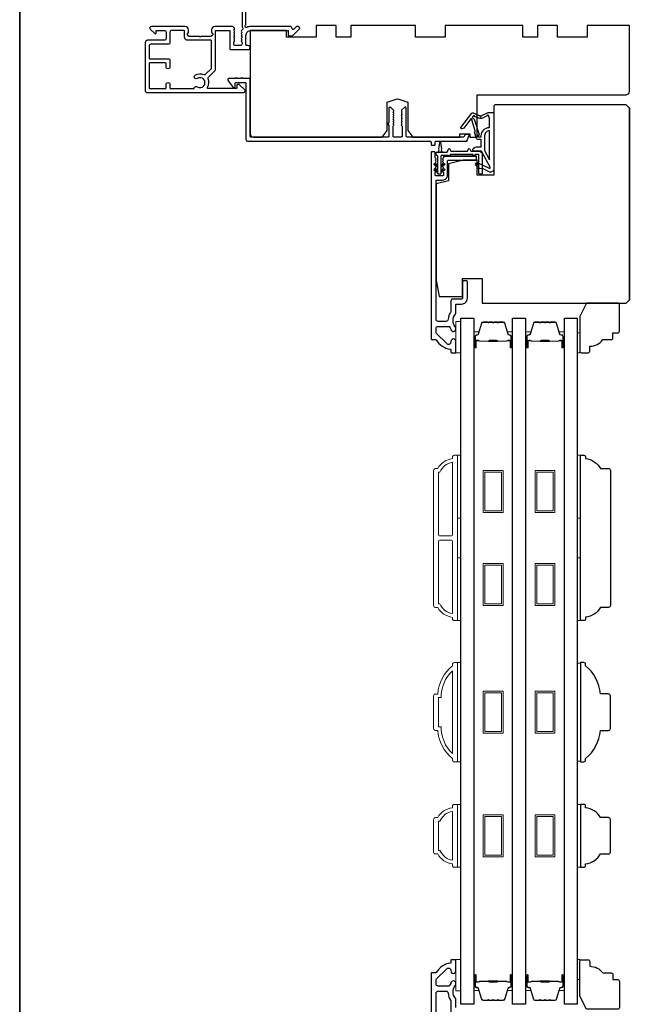
# Model space of a CAD drawing. Extents: x 3441 to 12517, y -874 to 5645.
# Drawn here: x 6236 to 6425, y 4217 to 4515 of the extents above; entities that cross this region are included whole.
import ezdxf

# ---------------------------------------------------------------- set-up
doc = ezdxf.new("R2010")
doc.units = 0
doc.header["$LTSCALE"] = 250
doc.header["$MEASUREMENT"] = 0
for name, color, linetype, lineweight in [('6', 6, 'CONTINUOUS', 5), ('8', 7, 'CONTINUOUS', 35), ('Butal', 9, 'CONTINUOUS', 15), ('Frame & Sash Cladding', 3, 'CONTINUOUS', 15), ('Spacer Bar', 1, 'CONTINUOUS', 9), ('Visible (ANSI)', 7, 'CONTINUOUS', 25), ('Wood', 7, 'CONTINUOUS', 25)]:
    doc.layers.add(name, color=color, linetype=linetype, lineweight=lineweight)
doc.layers.add('Glass', color=6, linetype='CONTINUOUS')
doc.layers.add('MISCELLANEOUS', color=6, linetype='CONTINUOUS')

msp = doc.modelspace()

# ---------------------------------------------------------------- linework, layer by layer
at = {"layer": '6'}
for points in [[(6369.16, 4413.85), (6369.16, 4423.35), (6367.66, 4423.35), (6367.66, 4413.85)], [(6404.41, 4419.85), (6405.16, 4419.85), (6405.16, 4413.85), (6404.41, 4413.85)], [(6368.16, 4363.83), (6368.16, 4382.83), (6369.16, 4382.83), (6369.16, 4363.83)], [(6404.41, 4363.83), (6404.41, 4382.83), (6405.41, 4382.83), (6405.41, 4363.83)], [(6368.16, 4332.83), (6368.16, 4351.83), (6369.16, 4351.83), (6369.16, 4332.83)], [(6404.41, 4332.83), (6404.41, 4351.83), (6405.41, 4351.83), (6405.41, 4332.83)], [(6368.16, 4290.15), (6369.16, 4290.15), (6369.16, 4320.15), (6368.16, 4320.15)], [(6405.41, 4319.96), (6404.41, 4319.96), (6404.41, 4290.34), (6405.41, 4290.34)], [(6368.16, 4258.26), (6369.16, 4258.26), (6369.16, 4277.26), (6368.16, 4277.26)], [(6404.41, 4258.26), (6405.41, 4258.26), (6405.41, 4277.26), (6404.41, 4277.26)], [(6369.16, 4220.89), (6369.16, 4230.39), (6367.66, 4230.39), (6367.66, 4220.89)], [(6404.41, 4224.3), (6405.16, 4224.3), (6405.16, 4230.3), (6404.41, 4230.3)]]:
    msp.add_lwpolyline(points, close=True, dxfattribs=at)
at = {"layer": '8', "linetype": 'Continuous'}
msp.add_lwpolyline([(6235.69, 4666.08), (7225.36, 4666.08), (7225.36, 3870.99), (6235.69, 3870.99)], close=True, dxfattribs=at)
at = {"layer": 'Butal'}
for points in [[(6373.06, 4415.73), (6373.06, 4419.91, -0.414214), (6373.31, 4420.16), (6374.64, 4420.16), (6374.45, 4419.55, -0.329751), (6374.09, 4419.29), (6373.97, 4419.29, 0.414214), (6373.46, 4418.78), (6373.46, 4415.48), (6373.31, 4415.48, -0.414214)], [(6384.84, 4415.73), (6384.84, 4419.91, 0.414214), (6384.59, 4420.16), (6383.26, 4420.16), (6383.45, 4419.55, 0.329751), (6383.81, 4419.29), (6383.93, 4419.29, -0.414214), (6384.44, 4418.78), (6384.44, 4415.48), (6384.59, 4415.48, 0.414214)], [(6388.74, 4415.73), (6388.74, 4419.91, -0.414214), (6388.99, 4420.16), (6390.31, 4420.16), (6390.13, 4419.55, -0.329751), (6389.77, 4419.29), (6389.65, 4419.29, 0.414214), (6389.14, 4418.78), (6389.14, 4415.48), (6388.99, 4415.48, -0.414214)], [(6400.51, 4415.73), (6400.51, 4419.91, 0.414214), (6400.26, 4420.16), (6398.94, 4420.16), (6399.12, 4419.55, 0.329751), (6399.48, 4419.29), (6399.6, 4419.29, -0.414214), (6400.11, 4418.78), (6400.11, 4415.48), (6400.26, 4415.48, 0.414214)], [(6373.06, 4225.35), (6373.06, 4221.18, 0.414214), (6373.31, 4220.93), (6374.64, 4220.93), (6374.45, 4221.54, 0.329751), (6374.09, 4221.8), (6373.97, 4221.8, -0.414214), (6373.46, 4222.31), (6373.46, 4225.6), (6373.31, 4225.6, 0.414214)], [(6384.84, 4225.35), (6384.84, 4221.18, -0.414214), (6384.59, 4220.93), (6383.26, 4220.93), (6383.45, 4221.54, -0.329751), (6383.81, 4221.8), (6383.93, 4221.8, 0.414214), (6384.44, 4222.31), (6384.44, 4225.6), (6384.59, 4225.6, -0.414214)], [(6388.74, 4225.35), (6388.74, 4221.18, 0.414214), (6388.99, 4220.93), (6390.31, 4220.93), (6390.13, 4221.54, 0.329751), (6389.77, 4221.8), (6389.65, 4221.8, -0.414214), (6389.14, 4222.31), (6389.14, 4225.6), (6388.99, 4225.6, 0.414214)], [(6400.51, 4225.35), (6400.51, 4221.18, -0.414214), (6400.26, 4220.93), (6398.94, 4220.93), (6399.12, 4221.54, -0.329751), (6399.48, 4221.8), (6399.6, 4221.8, 0.414214), (6400.11, 4222.31), (6400.11, 4225.6), (6400.26, 4225.6, -0.414214)]]:
    msp.add_lwpolyline(points, format="xyb", close=True, dxfattribs=at)
at = {"layer": 'Frame & Sash Cladding'}
for points in [[(6366.66, 4333.83, -0.238125), (6362.16, 4336.83), (6361.46, 4336.83, -0.414214), (6360.91, 4337.38), (6360.91, 4378.28, -0.414214), (6361.46, 4378.83), (6362.16, 4378.83, -0.238125), (6366.66, 4381.83), (6366.66, 4382.33, -0.414214), (6367.16, 4382.83), (6367.91, 4382.83, -0.414214), (6368.16, 4382.58), (6368.16, 4333.08, -0.414214), (6367.91, 4332.83), (6367.16, 4332.83, -0.414214), (6366.66, 4333.33)], [(6366.66, 4380.72, 0.264557), (6362.85, 4377.73), (6362.41, 4377.73), (6362.41, 4358.96, 0.414214), (6362.91, 4358.46), (6366.16, 4358.46, 0.414214), (6366.66, 4358.96)], [(6366.66, 4356.71, 0.414214), (6366.16, 4357.21), (6362.91, 4357.21, 0.414214), (6362.41, 4356.71), (6362.41, 4337.93), (6362.85, 4337.93, 0.264557), (6366.66, 4334.94)], [(6367.16, 4320.14), (6367.91, 4320.14, -0.414214), (6368.16, 4319.89), (6368.16, 4290.39, -0.414214), (6367.91, 4290.14), (6367.16, 4290.14, -0.414214), (6366.66, 4290.64), (6366.66, 4291.14, -0.209132), (6362.16, 4299.64), (6361.46, 4299.64, -0.414214), (6360.91, 4300.19), (6360.91, 4310.09, -0.414214), (6361.46, 4310.64), (6362.16, 4310.64, -0.209132), (6366.66, 4319.14), (6366.66, 4319.64, -0.414214)], [(6362.41, 4300.74), (6363.23, 4300.74, 0.211853), (6366.66, 4292.6), (6366.66, 4317.69, 0.211853), (6363.23, 4309.54), (6362.41, 4309.54)], [(6366.66, 4259.26, -0.238125), (6362.16, 4262.26), (6361.46, 4262.26, -0.414214), (6360.91, 4262.81), (6360.91, 4272.71, -0.414214), (6361.46, 4273.26), (6362.16, 4273.26, -0.238125), (6366.66, 4276.26), (6366.66, 4276.76, -0.414214), (6367.16, 4277.26), (6367.91, 4277.26, -0.414214), (6368.16, 4277.01), (6368.16, 4258.51, -0.414214), (6367.91, 4258.26), (6367.16, 4258.26, -0.414214), (6366.66, 4258.76)], [(6362.85, 4263.36, 0.264557), (6366.66, 4260.37), (6366.66, 4275.15, 0.264557), (6362.85, 4272.16), (6362.41, 4272.16), (6362.41, 4263.36)]]:
    msp.add_lwpolyline(points, format="xyb", close=True, dxfattribs=at)
at = {"layer": 'Glass', "color": 1}
for points in [[(6369.16, 4216.79), (6369.16, 4424.29), (6373.06, 4424.29), (6373.06, 4216.79)], [(6384.84, 4216.79), (6384.84, 4424.29), (6388.74, 4424.29), (6388.74, 4216.79)], [(6400.51, 4216.79), (6400.51, 4424.29), (6404.41, 4424.29), (6404.41, 4216.79)]]:
    msp.add_lwpolyline(points, close=True, dxfattribs=at)
at = {"layer": 'MISCELLANEOUS', "color": 1}
for points in [[(6378.04, 4469.94), (6375.53, 4474.66, 0.244698), (6375.3, 4474.82), (6374.36, 4474.93), (6372.66, 4474.84, -0.400552), (6373.96, 4476.08), (6375.36, 4476.08), (6375.36, 4478.33), (6374.36, 4478.33, -0.327819), (6373.89, 4478.68), (6373.29, 4480.59, 0.414214), (6373.48, 4480.97), (6372.46, 4484.25), (6372.52, 4484.33, 1), (6372.2, 4484.57), (6370.06, 4481.79), (6369.5, 4481.61, -0.244698), (6369.32, 4481.65), (6369.24, 4481.71, -0.414214), (6369.2, 4481.99), (6372.52, 4486.3, -0.339454), (6372.88, 4486.4), (6374.98, 4485.52, 1.57384), (6375.34, 4485.52), (6377.41, 4486.48), (6379.16, 4486.48), (6379.16, 4469.48, -0.548619), (6377.74, 4468.58), (6375.7, 4469.53), (6374.54, 4469.52), (6374.75, 4469.97), (6373.66, 4470.48), (6374.09, 4471.38), (6377.78, 4469.66, 0.719897)], [(6372.96, 4485.55), (6372.59, 4485.08), (6373.22, 4484.5), (6374.68, 4479.84, -0.506229), (6374.48, 4479.58, 1), (6374.48, 4479.18), (6375.36, 4479.18), (6375.36, 4479.49, -0.414214), (6377.86, 4481.99), (6377.86, 4484.73), (6377.53, 4485.64, 1.044614), (6377.16, 4485.48), (6375.71, 4484.81, -0.210583), (6374.66, 4484.79), (6373.3, 4485.35, 0.876976)], [(6377.86, 4480.99, 0.414214), (6376.36, 4479.49), (6376.36, 4475.01), (6377.86, 4472.19)]]:
    msp.add_lwpolyline(points, format="xyb", close=True, dxfattribs=at)
at = {"layer": 'Spacer Bar'}
for points in [[(6380.66, 4423.05), (6381.97, 4423.05, -0.329751), (6382.34, 4422.78), (6383.34, 4419.52, 0.329751), (6383.82, 4419.16), (6383.94, 4419.16, -0.414214), (6384.32, 4418.78), (6384.32, 4415.48, -1), (6384.17, 4415.48), (6384.17, 4417.31, 0.414214), (6383.87, 4417.61), (6383.39, 4417.61), (6383.39, 4417.5), (6383.91, 4417.5, -0.414214), (6384.06, 4417.35), (6384.06, 4415.48, 1), (6384.44, 4415.48), (6384.44, 4418.78, 0.414214), (6383.94, 4419.28), (6383.82, 4419.28, -0.329751), (6383.45, 4419.55), (6382.45, 4422.81, 0.329751), (6381.97, 4423.16), (6380.66, 4423.16, 0.226277), (6380.57, 4423.12), (6380.5, 4423.03, -0.476976), (6380.3, 4423.03), (6380.23, 4423.12, 0.226277), (6380.13, 4423.16), (6379.22, 4423.16, 0.226277), (6379.12, 4423.12), (6379.05, 4423.03, -0.476976), (6378.85, 4423.03), (6378.78, 4423.12, 0.226277), (6378.68, 4423.16), (6377.77, 4423.16, 0.226277), (6377.67, 4423.12), (6377.6, 4423.03, -0.476976), (6377.4, 4423.03), (6377.33, 4423.12, 0.226277), (6377.24, 4423.16), (6375.93, 4423.16, 0.329751), (6375.45, 4422.81), (6374.45, 4419.55, -0.329751), (6374.08, 4419.28), (6373.96, 4419.28, 0.414214), (6373.46, 4418.78), (6373.46, 4415.48, 1), (6373.84, 4415.48), (6373.84, 4417.35, -0.414214), (6373.99, 4417.5), (6374.51, 4417.5), (6374.51, 4417.61), (6374.03, 4417.61, 0.414214), (6373.73, 4417.31), (6373.73, 4415.48, -1), (6373.58, 4415.48), (6373.58, 4418.78, -0.414214), (6373.96, 4419.16), (6374.08, 4419.16, 0.329751), (6374.56, 4419.52), (6375.56, 4422.78, -0.329751), (6375.93, 4423.05), (6377.24, 4423.05, -0.226277), (6377.25, 4423.04), (6377.31, 4422.96, 0.476976), (6377.69, 4422.96), (6377.76, 4423.04, -0.226277), (6377.77, 4423.05), (6378.68, 4423.05, -0.256633), (6378.69, 4423.04), (6378.76, 4422.96, 0.476976), (6379.14, 4422.96), (6379.21, 4423.04, -0.226277), (6379.22, 4423.05), (6380.13, 4423.05, -0.256633), (6380.14, 4423.04), (6380.21, 4422.96, 0.476976), (6380.59, 4422.96), (6380.65, 4423.04, -0.226277)], [(6396.34, 4423.05), (6397.65, 4423.05, -0.329751), (6398.02, 4422.78), (6399.01, 4419.52, 0.329751), (6399.49, 4419.16), (6399.61, 4419.16, -0.414214), (6400, 4418.78), (6400, 4415.48, -1), (6399.84, 4415.48), (6399.84, 4417.31, 0.414214), (6399.54, 4417.61), (6399.07, 4417.61), (6399.07, 4417.5), (6399.58, 4417.5, -0.414214), (6399.73, 4417.35), (6399.73, 4415.48, 1), (6400.11, 4415.48), (6400.11, 4418.78, 0.414214), (6399.61, 4419.28), (6399.49, 4419.28, -0.329751), (6399.12, 4419.55), (6398.13, 4422.81, 0.329751), (6397.65, 4423.16), (6396.34, 4423.16, 0.226277), (6396.24, 4423.12), (6396.17, 4423.03, -0.476976), (6395.97, 4423.03), (6395.9, 4423.12, 0.226277), (6395.81, 4423.16), (6394.89, 4423.16, 0.226277), (6394.79, 4423.12), (6394.72, 4423.03, -0.476976), (6394.53, 4423.03), (6394.46, 4423.12, 0.226277), (6394.36, 4423.16), (6393.44, 4423.16, 0.226277), (6393.34, 4423.12), (6393.27, 4423.03, -0.476976), (6393.08, 4423.03), (6393.01, 4423.12, 0.226277), (6392.91, 4423.16), (6391.6, 4423.16, 0.329751), (6391.12, 4422.81), (6390.12, 4419.55, -0.329751), (6389.76, 4419.28), (6389.64, 4419.28, 0.414214), (6389.14, 4418.78), (6389.14, 4415.48, 1), (6389.52, 4415.48), (6389.52, 4417.35, -0.414214), (6389.67, 4417.5), (6390.18, 4417.5), (6390.18, 4417.61), (6389.7, 4417.61, 0.414214), (6389.4, 4417.31), (6389.4, 4415.48, -1), (6389.25, 4415.48), (6389.25, 4418.78, -0.414214), (6389.64, 4419.16), (6389.76, 4419.16, 0.329751), (6390.23, 4419.52), (6391.23, 4422.78, -0.329751), (6391.6, 4423.05), (6392.91, 4423.05, -0.226277), (6392.92, 4423.04), (6392.99, 4422.96, 0.476976), (6393.36, 4422.96), (6393.43, 4423.04, -0.226277), (6393.44, 4423.05), (6394.36, 4423.05, -0.256633), (6394.37, 4423.04), (6394.44, 4422.96, 0.476976), (6394.81, 4422.96), (6394.88, 4423.04, -0.226277), (6394.89, 4423.05), (6395.8, 4423.05, -0.256633), (6395.82, 4423.04), (6395.88, 4422.96, 0.476976), (6396.26, 4422.96), (6396.33, 4423.04, -0.226277)], [(6374.06, 4417.45), (6374.69, 4417.45, -0.22907), (6374.85, 4417.37, 0.224481), (6374.99, 4417.31), (6377.51, 4417.31, 0.28964), (6377.67, 4417.41, -0.272736), (6377.9, 4417.56), (6380, 4417.56, -0.272736), (6380.23, 4417.41, 0.28964), (6380.39, 4417.31), (6382.91, 4417.31, 0.224481), (6383.05, 4417.37, -0.22907), (6383.21, 4417.45), (6383.84, 4417.45), (6383.84, 4417.5), (6383.21, 4417.5, 0.228585), (6383.01, 4417.41, -0.224481), (6382.91, 4417.36), (6380.39, 4417.36, -0.28964), (6380.27, 4417.43, 0.274141), (6380.01, 4417.61), (6377.89, 4417.61, 0.274141), (6377.63, 4417.43, -0.28964), (6377.51, 4417.36), (6374.99, 4417.36, -0.224481), (6374.89, 4417.41, 0.228585), (6374.69, 4417.5), (6374.06, 4417.5)], [(6389.74, 4417.45), (6390.37, 4417.45, -0.22907), (6390.53, 4417.37, 0.224481), (6390.67, 4417.31), (6393.18, 4417.31, 0.28964), (6393.35, 4417.41, -0.272736), (6393.57, 4417.56), (6395.68, 4417.56, -0.272736), (6395.9, 4417.41, 0.28964), (6396.06, 4417.31), (6398.58, 4417.31, 0.224481), (6398.72, 4417.37, -0.22907), (6398.88, 4417.45), (6399.51, 4417.45), (6399.51, 4417.5), (6398.88, 4417.5, 0.228585), (6398.68, 4417.41, -0.224481), (6398.58, 4417.36), (6396.06, 4417.36, -0.28964), (6395.95, 4417.43, 0.274141), (6395.68, 4417.61), (6393.57, 4417.61, 0.274141), (6393.3, 4417.43, -0.28964), (6393.18, 4417.36), (6390.67, 4417.36, -0.224481), (6390.57, 4417.41, 0.228585), (6390.37, 4417.5), (6389.74, 4417.5)], [(6380.66, 4218.04), (6381.97, 4218.04, 0.329751), (6382.34, 4218.31), (6383.34, 4221.57, -0.329751), (6383.82, 4221.93), (6383.94, 4221.93, 0.414214), (6384.32, 4222.31), (6384.32, 4225.6, 1), (6384.17, 4225.6), (6384.17, 4223.78, -0.414214), (6383.87, 4223.48), (6383.39, 4223.48), (6383.39, 4223.59), (6383.91, 4223.59, 0.414214), (6384.06, 4223.74), (6384.06, 4225.6, -1), (6384.44, 4225.6), (6384.44, 4222.31, -0.414214), (6383.94, 4221.81), (6383.82, 4221.81, 0.329751), (6383.45, 4221.54), (6382.45, 4218.28, -0.329751), (6381.97, 4217.93), (6380.66, 4217.93, -0.226277), (6380.57, 4217.97), (6380.5, 4218.06, 0.476976), (6380.3, 4218.06), (6380.23, 4217.97, -0.226277), (6380.13, 4217.93), (6379.22, 4217.93, -0.226277), (6379.12, 4217.97), (6379.05, 4218.06, 0.476976), (6378.85, 4218.06), (6378.78, 4217.97, -0.226277), (6378.68, 4217.93), (6377.77, 4217.93, -0.226277), (6377.67, 4217.97), (6377.6, 4218.06, 0.476976), (6377.4, 4218.06), (6377.33, 4217.97, -0.226277), (6377.24, 4217.93), (6375.93, 4217.93, -0.329751), (6375.45, 4218.28), (6374.45, 4221.54, 0.329751), (6374.08, 4221.81), (6373.96, 4221.81, -0.414214), (6373.46, 4222.31), (6373.46, 4225.6, -1), (6373.84, 4225.6), (6373.84, 4223.74, 0.414214), (6373.99, 4223.59), (6374.51, 4223.59), (6374.51, 4223.48), (6374.03, 4223.48, -0.414214), (6373.73, 4223.78), (6373.73, 4225.6, 1), (6373.58, 4225.6), (6373.58, 4222.31, 0.414214), (6373.96, 4221.93), (6374.08, 4221.93, -0.329751), (6374.56, 4221.57), (6375.56, 4218.31, 0.329751), (6375.93, 4218.04), (6377.24, 4218.04, 0.226277), (6377.25, 4218.04), (6377.31, 4218.13, -0.476976), (6377.69, 4218.13), (6377.76, 4218.04, 0.226277), (6377.77, 4218.04), (6378.68, 4218.04, 0.256633), (6378.69, 4218.04), (6378.76, 4218.13, -0.476976), (6379.14, 4218.13), (6379.21, 4218.04, 0.226277), (6379.22, 4218.04), (6380.13, 4218.04, 0.256633), (6380.14, 4218.04), (6380.21, 4218.13, -0.476976), (6380.59, 4218.13), (6380.65, 4218.04, 0.226277)], [(6396.34, 4218.04), (6397.65, 4218.04, 0.329751), (6398.02, 4218.31), (6399.01, 4221.57, -0.329751), (6399.49, 4221.93), (6399.61, 4221.93, 0.414214), (6400, 4222.31), (6400, 4225.6, 1), (6399.84, 4225.6), (6399.84, 4223.78, -0.414214), (6399.54, 4223.48), (6399.07, 4223.48), (6399.07, 4223.59), (6399.58, 4223.59, 0.414214), (6399.73, 4223.74), (6399.73, 4225.6, -1), (6400.11, 4225.6), (6400.11, 4222.31, -0.414214), (6399.61, 4221.81), (6399.49, 4221.81, 0.329751), (6399.12, 4221.54), (6398.13, 4218.28, -0.329751), (6397.65, 4217.93), (6396.34, 4217.93, -0.226277), (6396.24, 4217.97), (6396.17, 4218.06, 0.476976), (6395.97, 4218.06), (6395.9, 4217.97, -0.226277), (6395.81, 4217.93), (6394.89, 4217.93, -0.226277), (6394.79, 4217.97), (6394.72, 4218.06, 0.476976), (6394.53, 4218.06), (6394.46, 4217.97, -0.226277), (6394.36, 4217.93), (6393.44, 4217.93, -0.226277), (6393.34, 4217.97), (6393.27, 4218.06, 0.476976), (6393.08, 4218.06), (6393.01, 4217.97, -0.226277), (6392.91, 4217.93), (6391.6, 4217.93, -0.329751), (6391.12, 4218.28), (6390.12, 4221.54, 0.329751), (6389.76, 4221.81), (6389.64, 4221.81, -0.414214), (6389.14, 4222.31), (6389.14, 4225.6, -1), (6389.52, 4225.6), (6389.52, 4223.74, 0.414214), (6389.67, 4223.59), (6390.18, 4223.59), (6390.18, 4223.48), (6389.7, 4223.48, -0.414214), (6389.4, 4223.78), (6389.4, 4225.6, 1), (6389.25, 4225.6), (6389.25, 4222.31, 0.414214), (6389.64, 4221.93), (6389.76, 4221.93, -0.329751), (6390.23, 4221.57), (6391.23, 4218.31, 0.329751), (6391.6, 4218.04), (6392.91, 4218.04, 0.226277), (6392.92, 4218.04), (6392.99, 4218.13, -0.476976), (6393.36, 4218.13), (6393.43, 4218.04, 0.226277), (6393.44, 4218.04), (6394.36, 4218.04, 0.256633), (6394.37, 4218.04), (6394.44, 4218.13, -0.476976), (6394.81, 4218.13), (6394.88, 4218.04, 0.226277), (6394.89, 4218.04), (6395.8, 4218.04, 0.256633), (6395.82, 4218.04), (6395.88, 4218.13, -0.476976), (6396.26, 4218.13), (6396.33, 4218.04, 0.226277)], [(6374.06, 4223.64), (6374.69, 4223.64, 0.22907), (6374.85, 4223.71, -0.224481), (6374.99, 4223.78), (6377.51, 4223.78, -0.28964), (6377.67, 4223.68, 0.272736), (6377.9, 4223.53), (6380, 4223.53, 0.272736), (6380.23, 4223.68, -0.28964), (6380.39, 4223.78), (6382.91, 4223.78, -0.224481), (6383.05, 4223.71, 0.22907), (6383.21, 4223.64), (6383.84, 4223.64), (6383.84, 4223.59), (6383.21, 4223.59, -0.228585), (6383.01, 4223.68, 0.224481), (6382.91, 4223.73), (6380.39, 4223.73, 0.28964), (6380.27, 4223.66, -0.274141), (6380.01, 4223.48), (6377.89, 4223.48, -0.274141), (6377.63, 4223.66, 0.28964), (6377.51, 4223.73), (6374.99, 4223.73, 0.224481), (6374.89, 4223.68, -0.228585), (6374.69, 4223.59), (6374.06, 4223.59)], [(6389.74, 4223.64), (6390.37, 4223.64, 0.22907), (6390.53, 4223.71, -0.224481), (6390.67, 4223.78), (6393.18, 4223.78, -0.28964), (6393.35, 4223.68, 0.272736), (6393.57, 4223.53), (6395.68, 4223.53, 0.272736), (6395.9, 4223.68, -0.28964), (6396.06, 4223.78), (6398.58, 4223.78, -0.224481), (6398.72, 4223.71, 0.22907), (6398.88, 4223.64), (6399.51, 4223.64), (6399.51, 4223.59), (6398.88, 4223.59, -0.228585), (6398.68, 4223.68, 0.224481), (6398.58, 4223.73), (6396.06, 4223.73, 0.28964), (6395.95, 4223.66, -0.274141), (6395.68, 4223.48), (6393.57, 4223.48, -0.274141), (6393.3, 4223.66, 0.28964), (6393.18, 4223.73), (6390.67, 4223.73, 0.224481), (6390.57, 4223.68, -0.228585), (6390.37, 4223.59), (6389.74, 4223.59)]]:
    msp.add_lwpolyline(points, format="xyb", close=True, dxfattribs=at)
for points in [[(6377.51, 4417.36, -0.001885), (6377.51, 4417.36), (6374.99, 4417.36, -0.224481), (6374.89, 4417.41, 0.228585), (6374.69, 4417.5), (6374.06, 4417.5), (6374.06, 4417.45), (6374.69, 4417.45, -0.22907), (6374.85, 4417.37, 0.224481), (6374.99, 4417.31), (6377.51, 4417.31, -0.214245), (6377.55, 4417.29, 0.214245), (6377.68, 4417.23), (6380.22, 4417.23, 0.214245), (6380.35, 4417.29, -0.214245), (6380.39, 4417.31), (6382.91, 4417.31, 0.224481), (6383.05, 4417.37, -0.22907), (6383.21, 4417.45), (6383.84, 4417.45), (6383.84, 4417.5), (6383.21, 4417.5, 0.228585), (6383.01, 4417.41, -0.224481), (6382.91, 4417.36), (6380.39, 4417.36, 0.214245), (6380.31, 4417.33, -0.214245), (6380.22, 4417.28), (6377.68, 4417.28, -0.214245), (6377.59, 4417.33, 0.214245), (6377.51, 4417.36)], [(6393.19, 4417.36, -0.001885), (6393.18, 4417.36), (6390.67, 4417.36, -0.224481), (6390.57, 4417.41, 0.228585), (6390.37, 4417.5), (6389.74, 4417.5), (6389.74, 4417.45), (6390.37, 4417.45, -0.22907), (6390.53, 4417.37, 0.224481), (6390.67, 4417.31), (6393.18, 4417.31, -0.214245), (6393.22, 4417.29, 0.214245), (6393.35, 4417.23), (6395.89, 4417.23, 0.214245), (6396.03, 4417.29, -0.214245), (6396.06, 4417.31), (6398.58, 4417.31, 0.224481), (6398.72, 4417.37, -0.22907), (6398.88, 4417.45), (6399.51, 4417.45), (6399.51, 4417.5), (6398.88, 4417.5, 0.228585), (6398.68, 4417.41, -0.224481), (6398.58, 4417.36), (6396.06, 4417.36, 0.214245), (6395.99, 4417.33, -0.214245), (6395.89, 4417.28), (6393.35, 4417.28, -0.214245), (6393.26, 4417.33, 0.214245), (6393.18, 4417.36)], [(6377.51, 4223.73, 0.001885), (6377.51, 4223.73), (6374.99, 4223.73, 0.224481), (6374.89, 4223.68, -0.228585), (6374.69, 4223.59), (6374.06, 4223.59), (6374.06, 4223.64), (6374.69, 4223.64, 0.22907), (6374.85, 4223.71, -0.224481), (6374.99, 4223.78), (6377.51, 4223.78, 0.214245), (6377.55, 4223.8, -0.214245), (6377.68, 4223.86), (6380.22, 4223.86, -0.214245), (6380.35, 4223.8, 0.214245), (6380.39, 4223.78), (6382.91, 4223.78, -0.224481), (6383.05, 4223.71, 0.22907), (6383.21, 4223.64), (6383.84, 4223.64), (6383.84, 4223.59), (6383.21, 4223.59, -0.228585), (6383.01, 4223.68, 0.224481), (6382.91, 4223.73), (6380.39, 4223.73, -0.214245), (6380.31, 4223.76, 0.214245), (6380.22, 4223.81), (6377.68, 4223.81, 0.214245), (6377.59, 4223.76, -0.214245), (6377.51, 4223.73)], [(6393.19, 4223.73, 0.001885), (6393.18, 4223.73), (6390.67, 4223.73, 0.224481), (6390.57, 4223.68, -0.228585), (6390.37, 4223.59), (6389.74, 4223.59), (6389.74, 4223.64), (6390.37, 4223.64, 0.22907), (6390.53, 4223.71, -0.224481), (6390.67, 4223.78), (6393.18, 4223.78, 0.214245), (6393.22, 4223.8, -0.214245), (6393.35, 4223.86), (6395.89, 4223.86, -0.214245), (6396.03, 4223.8, 0.214245), (6396.06, 4223.78), (6398.58, 4223.78, -0.224481), (6398.72, 4223.71, 0.22907), (6398.88, 4223.64), (6399.51, 4223.64), (6399.51, 4223.59), (6398.88, 4223.59, -0.228585), (6398.68, 4223.68, 0.224481), (6398.58, 4223.73), (6396.06, 4223.73, -0.214245), (6395.99, 4223.76, 0.214245), (6395.89, 4223.81), (6393.35, 4223.81, 0.214245), (6393.26, 4223.76, -0.214245), (6393.18, 4223.73)]]:
    msp.add_lwpolyline(points, format="xyb", dxfattribs=at)
for points in [[(6375.95, 4378.28), (6381.95, 4378.28), (6381.95, 4365.58), (6375.95, 4365.58)], [(6376.45, 4377.78), (6381.45, 4377.78), (6381.45, 4366.08), (6376.45, 4366.08)], [(6391.62, 4378.28), (6397.62, 4378.28), (6397.62, 4365.58), (6391.62, 4365.58)], [(6392.12, 4377.78), (6397.12, 4377.78), (6397.12, 4366.08), (6392.12, 4366.08)], [(6375.95, 4350.08), (6381.95, 4350.08), (6381.95, 4337.38), (6375.95, 4337.38)], [(6376.45, 4349.58), (6381.45, 4349.58), (6381.45, 4337.88), (6376.45, 4337.88)], [(6391.62, 4350.08), (6397.62, 4350.08), (6397.62, 4337.38), (6391.62, 4337.38)], [(6392.12, 4349.58), (6397.12, 4349.58), (6397.12, 4337.88), (6392.12, 4337.88)], [(6375.95, 4311.49), (6381.95, 4311.49), (6381.95, 4298.79), (6375.95, 4298.79)], [(6376.45, 4310.99), (6381.45, 4310.99), (6381.45, 4299.29), (6376.45, 4299.29)], [(6391.62, 4311.49), (6397.62, 4311.49), (6397.62, 4298.79), (6391.62, 4298.79)], [(6392.12, 4310.99), (6397.12, 4310.99), (6397.12, 4299.29), (6392.12, 4299.29)], [(6375.95, 4274.11), (6381.95, 4274.11), (6381.95, 4261.41), (6375.95, 4261.41)], [(6376.45, 4273.61), (6381.45, 4273.61), (6381.45, 4261.91), (6376.45, 4261.91)], [(6391.62, 4274.11), (6397.62, 4274.11), (6397.62, 4261.41), (6391.62, 4261.41)], [(6392.12, 4273.61), (6397.12, 4273.61), (6397.12, 4261.91), (6392.12, 4261.91)]]:
    msp.add_lwpolyline(points, close=True, dxfattribs=at)
at = {"layer": 'Visible (ANSI)', "color": 3}
for points in [[(6302.96, 4544.54), (6302.96, 4512.46, 0.255924), (6303.08, 4512.25, -0.487967), (6303.14, 4511.62), (6302.79, 4511.3, 0.406223), (6302.78, 4510.95), (6302.96, 4510.74), (6302.78, 4510.53, 0.381963), (6302.78, 4510.2), (6302.96, 4509.99), (6302.78, 4509.78, 0.381963), (6302.78, 4509.45), (6302.96, 4509.24), (6302.78, 4509.03, 0.381963), (6302.78, 4508.7), (6302.96, 4508.49), (6302.78, 4508.28, 0.381963), (6302.78, 4507.95), (6302.96, 4507.74), (6302.96, 4507.24, -0.414214), (6302.46, 4506.74), (6300.96, 4506.74, -0.414214), (6300.46, 4507.24), (6300.46, 4507.74), (6300.65, 4507.95, 0.381963), (6300.65, 4508.28), (6300.46, 4508.49), (6300.65, 4508.7, 0.381963), (6300.65, 4509.03), (6300.46, 4509.24), (6300.65, 4509.45, 0.381963), (6300.65, 4509.78), (6300.46, 4509.99), (6300.65, 4510.2, 0.381963), (6300.65, 4510.53), (6300.46, 4510.74), (6300.65, 4510.95, 0.406223), (6300.63, 4511.3), (6300.46, 4511.46), (6300.65, 4511.67, 0.382913), (6300.65, 4512), (6300.31, 4512.38, 0.212557), (6299.94, 4512.54), (6294.76, 4512.54, 0.414214), (6293.76, 4511.54), (6293.76, 4510.83, 0.239932), (6293.87, 4510.63, -0.72633), (6293.51, 4509.54), (6290.51, 4509.54), (6290.26, 4509.29), (6290.01, 4509.54), (6287.01, 4509.54, -0.72633), (6286.66, 4510.63, 0.239932), (6286.76, 4510.83), (6286.76, 4511.54, 0.414214), (6285.76, 4512.54), (6275.56, 4512.54, 0.668179), (6275.21, 4511.69), (6276.54, 4510.36, 0.668179), (6276.96, 4510.54), (6276.96, 4511.09, -0.414214), (6277.21, 4511.34), (6279.46, 4511.34, -0.414214), (6279.96, 4510.84), (6279.96, 4508.84, -0.414214), (6279.46, 4508.34), (6274.41, 4508.34, 0.414214), (6273.66, 4507.59), (6273.66, 4493.14, 0.414214), (6274.26, 4492.54), (6303.41, 4492.54, 0.668179), (6303.77, 4493.4), (6302.24, 4494.92, 0.198912), (6302.07, 4494.99), (6301.66, 4494.99, 0.414214), (6301.41, 4494.74), (6301.41, 4493.99, -0.414214), (6301.16, 4493.74), (6292.77, 4493.74, -0.587264), (6292.56, 4494.13, 0.25207), (6292.71, 4496.68, -0.314793), (6292.81, 4497.24), (6294.82, 4499.25, 0.198912), (6294.96, 4499.6), (6294.96, 4511.09, -0.414214), (6295.21, 4511.34), (6299.01, 4511.34, -0.414214), (6299.26, 4511.09), (6299.26, 4505.79, 0.414214), (6299.51, 4505.54), (6304.81, 4505.54, 1), (6304.81, 4506.74), (6304.41, 4506.74, -0.414214), (6304.16, 4506.99), (6304.16, 4509.84, -0.414214), (6305.66, 4511.34), (6316.91, 4511.34), (6316.91, 4509.94, 0.414214), (6317.16, 4509.69), (6318.16, 4509.69, 0.198912), (6318.34, 4509.77), (6320.27, 4511.69, 0.668179), (6319.91, 4512.55), (6319.53, 4512.55, 0.198912), (6319.35, 4512.47), (6318.59, 4511.71, -0.634999), (6318.16, 4511.86, 0.387182), (6317.41, 4512.54), (6305.65, 4512.54, 0.116931), (6304.44, 4512.26, -0.949781), (6304.05, 4512.95, 0.255924), (6304.16, 4513.16), (6304.16, 4544.54, 0.414214)], [(6364.16, 4473.34, 0.414214), (6363.91, 4473.09), (6363.91, 4472.84), (6363.73, 4472.64, 0.381966), (6363.73, 4472.3), (6363.91, 4472.09), (6363.73, 4471.89, 0.381966), (6363.73, 4471.55), (6363.91, 4471.34), (6363.73, 4471.14, 0.381966), (6363.73, 4470.8), (6363.91, 4470.59), (6363.73, 4470.39, 0.381964), (6363.73, 4470.05), (6363.91, 4469.84), (6363.73, 4469.64, 0.381964), (6363.73, 4469.3), (6363.91, 4469.09), (6363.73, 4468.89, 0.381966), (6363.73, 4468.55), (6363.91, 4468.34), (6363.91, 4467.59, -0.414214), (6363.66, 4467.34), (6361.66, 4467.34, -0.414214), (6361.41, 4467.59), (6361.41, 4468.34), (6361.6, 4468.55, 0.381966), (6361.6, 4468.89), (6361.41, 4469.09), (6361.6, 4469.3, 0.381966), (6361.6, 4469.64), (6361.41, 4469.84), (6361.6, 4470.05, 0.381966), (6361.6, 4470.39), (6361.41, 4470.59), (6361.6, 4470.8, 0.381966), (6361.6, 4471.14), (6361.41, 4471.34), (6361.6, 4471.55, 0.381966), (6361.6, 4471.89), (6361.41, 4472.09), (6361.6, 4472.3, 0.381964), (6361.6, 4472.64), (6361.41, 4472.84), (6361.41, 4474.34, 0.414214), (6361.16, 4474.59), (6360.41, 4474.59, 0.414214), (6360.16, 4474.34), (6360.16, 4418.09, 0.414214), (6360.41, 4417.84), (6361.52, 4417.84, -0.261728), (6361.73, 4417.72, 0.221527), (6365.95, 4414.91, -0.370386), (6366.16, 4414.67), (6366.16, 4414.09, 0.414214), (6366.41, 4413.84), (6367.41, 4413.84, 0.414214), (6367.66, 4414.09), (6367.66, 4417.28, 1.053781), (6366.17, 4417.21, -0.706731), (6364.89, 4416.6), (6361.85, 4419.63, -0.198912), (6361.66, 4420.09), (6361.66, 4421.19, -0.414214), (6362.31, 4421.84), (6365.5, 4421.84, -0.291942), (6365.73, 4421.7, 0.044656), (6366.13, 4421, -0.110196), (6366.17, 4420.9, 0.916532), (6367.66, 4421.03), (6367.66, 4421.18, 0.17075), (6367.47, 4421.72, -0.357383), (6367.51, 4425.52, 0.175898), (6367.66, 4425.94), (6367.66, 4428.34, -0.414214), (6367.91, 4428.59), (6369.41, 4428.59, 0.414214), (6371.16, 4430.34), (6371.16, 4435.34, 0.414214), (6370.91, 4435.59), (6369.91, 4435.59, 0.414214), (6369.66, 4435.34), (6369.66, 4430.34, -0.414214), (6369.41, 4430.09), (6366.66, 4430.09, 0.414214), (6366.16, 4429.59), (6366.16, 4426.43, -0.146731), (6366.06, 4426.07, 0.12693), (6365.33, 4423.94, -0.391621), (6364.68, 4423.34), (6362.31, 4423.34, -0.414214), (6361.66, 4423.99), (6361.66, 4465.84, -0.414214), (6361.91, 4466.09), (6363.66, 4466.09, 0.414214), (6365.16, 4467.59), (6365.16, 4471.84, -0.414214), (6365.41, 4472.09), (6373.66, 4472.09, 0.414214), (6373.91, 4472.34), (6373.91, 4473.09, 0.414214), (6373.66, 4473.34)], [(6367.66, 4215.79), (6367.66, 4218.2, 0.175898), (6367.51, 4218.62, -0.357383), (6367.47, 4222.42, 0.17075), (6367.66, 4222.96), (6367.66, 4223.1, 0.916532), (6366.17, 4223.23, -0.110196), (6366.13, 4223.13, 0.044656), (6365.73, 4222.44, -0.291942), (6365.5, 4222.29), (6362.31, 4222.29, -0.414214), (6361.66, 4222.94), (6361.66, 4224.04, -0.198912), (6361.85, 4224.5), (6364.89, 4227.54, -0.706731), (6366.17, 4226.93, 1.053781), (6367.66, 4226.85), (6367.66, 4230.04, 0.414214), (6367.41, 4230.29), (6366.41, 4230.29, 0.414214), (6366.16, 4230.04), (6366.16, 4229.47, -0.370386), (6365.95, 4229.23, 0.221527), (6361.73, 4226.41, -0.261728), (6361.52, 4226.29), (6360.41, 4226.29, 0.414214), (6360.16, 4226.04), (6360.16, 4134.79, 0.414214)], [(6361.66, 4143.29), (6361.66, 4220.14, -0.414214), (6362.31, 4220.79), (6364.68, 4220.79, -0.391621), (6365.33, 4220.19, 0.12693), (6366.06, 4218.07, -0.146731), (6366.16, 4217.71), (6366.16, 4214.54, 0.414214)]]:
    msp.add_lwpolyline(points, format="xyb", dxfattribs=at)
at = {"layer": 'Visible (ANSI)'}
for points in [[(6420.16, 4492.84), (6420.16, 4512.84), (6407.41, 4512.84), (6407.41, 4509.34), (6398.41, 4509.34), (6398.41, 4512.84), (6392.41, 4512.84), (6392.41, 4509.34), (6387.91, 4509.34), (6387.91, 4512.84), (6364.41, 4512.84), (6364.41, 4509.34), (6355.41, 4509.34), (6355.41, 4512.84), (6335.91, 4512.84), (6335.91, 4509.34), (6331.41, 4509.34), (6331.41, 4512.84), (6325.41, 4512.84), (6325.41, 4509.34), (6316.41, 4509.34), (6316.41, 4511.34), (6305.41, 4511.34), (6305.41, 4480.09, 0.414214), (6306.41, 4479.09), (6345.41, 4479.09), (6346.91, 4481.09), (6346.91, 4489.59), (6349.35, 4490.48, -0.176327), (6350.72, 4490.48), (6353.16, 4489.59), (6353.16, 4481.09), (6354.66, 4479.09), (6368.91, 4479.09), (6368.91, 4480.09), (6371.91, 4480.09), (6371.91, 4479.09), (6374.16, 4479.09), (6374.16, 4491.84), (6419.16, 4491.84, 0.414214)], [(6420.16, 4429.84), (6420.16, 4487.84), (6419.16, 4488.84), (6379.66, 4488.84, 0.414214), (6379.16, 4488.34), (6379.16, 4467.59), (6374.16, 4467.59), (6374.16, 4472.09), (6369.91, 4472.09), (6365.41, 4470.97), (6365.41, 4465.84), (6361.66, 4464.91), (6361.66, 4435.84), (6362.66, 4430.84), (6369.66, 4430.84), (6369.66, 4436.34), (6375.66, 4436.34), (6375.66, 4428.84), (6419.16, 4428.84)]]:
    msp.add_lwpolyline(points, format="xyb", close=True, dxfattribs=at)
at = {"layer": 'Visible (ANSI)', "color": 3}
for points in [[(6288.52, 4493.94, -0.520281), (6289.43, 4494.29, 1.863325), (6289.43, 4496.79, -1), (6288.77, 4497.79, -0.260722), (6291.4, 4497.99, 0.314793), (6291.96, 4498.09), (6293.69, 4499.82, 0.198912), (6293.76, 4500), (6293.76, 4508.09, 0.414214), (6293.51, 4508.34), (6286.56, 4508.34, -0.414214), (6285.56, 4509.34), (6285.56, 4511.09, 0.414214), (6285.31, 4511.34), (6281.66, 4511.34, 0.414214), (6281.16, 4510.84), (6281.16, 4507.64, -0.414214), (6280.66, 4507.14), (6275.36, 4507.14, 0.414214), (6274.86, 4506.64), (6274.86, 4502.99, 0.414214), (6275.11, 4502.74), (6280.66, 4502.74, -0.414214), (6281.16, 4502.24), (6281.16, 4500.34, -1), (6279.96, 4500.34), (6279.96, 4501.29, 0.414214), (6279.71, 4501.54), (6275.11, 4501.54, 0.414214), (6274.86, 4501.29), (6274.86, 4493.99, 0.414214), (6275.11, 4493.74), (6279.71, 4493.74, 0.414214), (6279.96, 4493.99), (6279.96, 4494.94, -1), (6281.16, 4494.94), (6281.16, 4493.99, 0.414214), (6281.41, 4493.74), (6288.28, 4493.74, 0.346237)], [(6347.15, 4482.88), (6347.41, 4482.62), (6347.41, 4479.34, -0.414214), (6347.16, 4479.09), (6305.66, 4479.09, -0.414214), (6305.41, 4479.34), (6305.41, 4496.59, 0.414214), (6305.16, 4496.84), (6303.16, 4496.84), (6302.91, 4497.09), (6302.66, 4496.84), (6301.59, 4496.84), (6301.34, 4497.09), (6301.09, 4496.84), (6299.16, 4496.84, 0.624869), (6298.77, 4496.04), (6300.29, 4494.09), (6300.66, 4494.09, 0.414214), (6300.91, 4494.34), (6300.91, 4495.34, -0.414214), (6301.16, 4495.59), (6303.91, 4495.59, -0.414214), (6304.16, 4495.34), (6304.16, 4478.34, 0.414214), (6304.66, 4477.84), (6359.91, 4477.84, -0.414214), (6360.16, 4477.59), (6360.16, 4476.84, 0.414214), (6360.41, 4476.59), (6361.16, 4476.59, 0.414214), (6361.41, 4476.84), (6361.41, 4477.59, -0.414214), (6361.66, 4477.84), (6370.81, 4477.84, 0.305731), (6371.04, 4478), (6371.64, 4479.5, 0.531709), (6371.41, 4479.84), (6370.6, 4479.84, 0.305731), (6370.37, 4479.69), (6370.2, 4479.25, -0.305731), (6369.96, 4479.09), (6352.91, 4479.09, -0.414214), (6352.66, 4479.34), (6352.66, 4487.84, 0.414214), (6352.41, 4488.09), (6352.26, 4488.09, 0.198912), (6352.09, 4488.02), (6351.24, 4487.17, 0.414214), (6351.24, 4486.82), (6351.41, 4486.64), (6351.24, 4486.46, 0.414214), (6351.24, 4486.11), (6351.41, 4485.93), (6351.24, 4485.76, 0.414214), (6351.24, 4485.4), (6351.41, 4485.23), (6351.24, 4485.05, 0.414214), (6351.24, 4484.7), (6351.41, 4484.52), (6351.24, 4484.34, 0.414214), (6351.24, 4483.99), (6351.41, 4483.81), (6351.24, 4483.64, 0.414214), (6351.24, 4483.28), (6351.41, 4483.11), (6351.24, 4482.93, 0.414214), (6351.24, 4482.57), (6351.41, 4482.4), (6351.41, 4479.34, -0.414214), (6351.16, 4479.09), (6348.91, 4479.09, -0.414214), (6348.66, 4479.34), (6348.66, 4482.4), (6348.84, 4482.57, 0.414214), (6348.84, 4482.93), (6348.66, 4483.11), (6348.84, 4483.28, 0.414214), (6348.84, 4483.64), (6348.66, 4483.81), (6348.84, 4483.99, 0.414214), (6348.84, 4484.34), (6348.66, 4484.52), (6348.84, 4484.7, 0.414214), (6348.84, 4485.05), (6348.66, 4485.23), (6348.84, 4485.4, 0.414214), (6348.84, 4485.76), (6348.66, 4485.93), (6348.84, 4486.11, 0.414214), (6348.84, 4486.46), (6348.66, 4486.64), (6348.84, 4486.82, 0.414214), (6348.84, 4487.17), (6347.99, 4488.02, 0.198912), (6347.81, 4488.09), (6347.66, 4488.09, 0.414214), (6347.41, 4487.84), (6347.41, 4483.57), (6347.15, 4483.31, 0.414214)]]:
    msp.add_lwpolyline(points, format="xyb", close=True, dxfattribs=at)
at = {"layer": 'Visible (ANSI)'}
msp.add_lwpolyline([(6420.16, 4487.84), (6420.16, 4429.84)], dxfattribs=at)
at = {"layer": 'Visible (ANSI)', "color": 1}
for points in [[(6362.54, 4475.53), (6362.81, 4477.46, -0.869287), (6363.01, 4477.46), (6363.28, 4475.53, 0.387928), (6363.36, 4475), (6363.39, 4474.77, 0.346008), (6363.61, 4474.55), (6362.21, 4474.55, 0.346008), (6362.44, 4474.77), (6362.47, 4475, 0.387928)], [(6371.44, 4475.45, -0.63707), (6371.89, 4475.45), (6372.17, 4474.84), (6374.66, 4474.84, -0.414214), (6375.66, 4473.84), (6375.66, 4468.09, -0.414214), (6375.41, 4467.84), (6374.91, 4467.84, -0.414214), (6374.66, 4468.09), (6374.66, 4473.59, 0.414214), (6374.41, 4473.84), (6373.52, 4473.84), (6373.34, 4473.46, -0.63707), (6372.98, 4473.46), (6372.8, 4473.84), (6366.02, 4473.84), (6365.84, 4473.46, -0.63707), (6365.48, 4473.46), (6365.44, 4473.54), (6363.41, 4473.54, 0.414214), (6363.16, 4473.29), (6363.16, 4468.09, -0.414214), (6362.91, 4467.84), (6362.41, 4467.84, -0.414214), (6362.16, 4468.09), (6362.16, 4473.29, 0.414214), (6361.91, 4473.54, -0.414214), (6361.66, 4473.79), (6361.66, 4474.29, -0.414214), (6361.91, 4474.54), (6365.01, 4474.54), (6365.44, 4475.45, -0.63707), (6365.89, 4475.45), (6366.17, 4474.84), (6371.15, 4474.84)], [(6362.15, 4469.95), (6361.14, 4470.66, -1), (6361.43, 4471.07), (6362.15, 4470.57)], [(6363.9, 4471.07, -1), (6364.19, 4470.66), (6363.17, 4469.95), (6363.17, 4470.57)], [(6373.64, 4470.71), (6374.65, 4470), (6374.65, 4470.62), (6373.93, 4471.12, 1)], [(6361.43, 4469.46, 1), (6361.14, 4469.05), (6362.15, 4468.34), (6362.15, 4468.95)], [(6364.19, 4469.05), (6363.17, 4468.34), (6363.17, 4468.95), (6363.9, 4469.46, -1)]]:
    msp.add_lwpolyline(points, format="xyb", close=True, dxfattribs=at)
at = {"layer": 'Visible (ANSI)', "color": 3}
msp.add_lwpolyline([(6373.66, 4473.34), (6364.16, 4473.34)], close=True, dxfattribs=at)
at = {"layer": 'Wood'}
for points in [[(6415.16, 4418.34), (6415.16, 4419.84), (6416.66, 4419.84, 0.414214), (6417.16, 4420.34), (6417.16, 4428.34, 0.414214), (6416.66, 4428.84), (6407.16, 4428.84), (6405.16, 4424.84), (6405.16, 4414.34, 0.414214), (6405.66, 4413.84), (6407.66, 4413.84, 0.414214), (6408.16, 4414.34), (6408.16, 4415.84, 0.236068), (6412.16, 4417.84), (6414.66, 4417.84, 0.414214)], [(6413.86, 4378.85, -0.414214), (6414.41, 4378.3), (6414.41, 4337.4, -0.414214), (6413.86, 4336.85), (6411.41, 4336.85, -0.238125), (6406.91, 4333.85), (6406.91, 4333.35, -0.414214), (6406.41, 4332.85), (6405.41, 4332.85), (6405.41, 4382.85), (6406.41, 4382.85, -0.414214), (6406.91, 4382.35), (6406.91, 4381.85, -0.238125), (6411.41, 4378.85)], [(6414.41, 4300.2), (6414.41, 4310.1, 0.414214), (6413.86, 4310.65), (6411.41, 4310.65, 0.209132), (6406.91, 4319.15), (6406.91, 4319.65, 0.414214), (6406.41, 4320.15), (6405.41, 4320.15), (6405.41, 4290.15), (6406.41, 4290.15, 0.414214), (6406.91, 4290.65), (6406.91, 4291.15, 0.209132), (6411.41, 4299.65), (6413.86, 4299.65, 0.414214)], [(6413.86, 4262.26, 0.414214), (6414.41, 4262.81), (6414.41, 4272.71, 0.414214), (6413.86, 4273.26), (6411.41, 4273.26, 0.238125), (6406.91, 4276.26), (6406.91, 4276.76, 0.414214), (6406.41, 4277.26), (6405.41, 4277.26), (6405.41, 4258.26), (6406.41, 4258.26, 0.414214), (6406.91, 4258.76), (6406.91, 4259.26, 0.238125), (6411.41, 4262.26)], [(6415.16, 4225.79), (6415.16, 4224.29), (6416.66, 4224.29, -0.414214), (6417.16, 4223.79), (6417.16, 4215.79, -0.414214), (6416.66, 4215.29), (6407.16, 4215.29), (6405.16, 4219.29), (6405.16, 4229.79, -0.414214), (6405.66, 4230.29), (6407.66, 4230.29, -0.414214), (6408.16, 4229.79), (6408.16, 4228.29, -0.236068), (6412.16, 4226.29), (6414.66, 4226.29, -0.414214)]]:
    msp.add_lwpolyline(points, format="xyb", close=True, dxfattribs=at)

doc.saveas('drawing.dxf')
